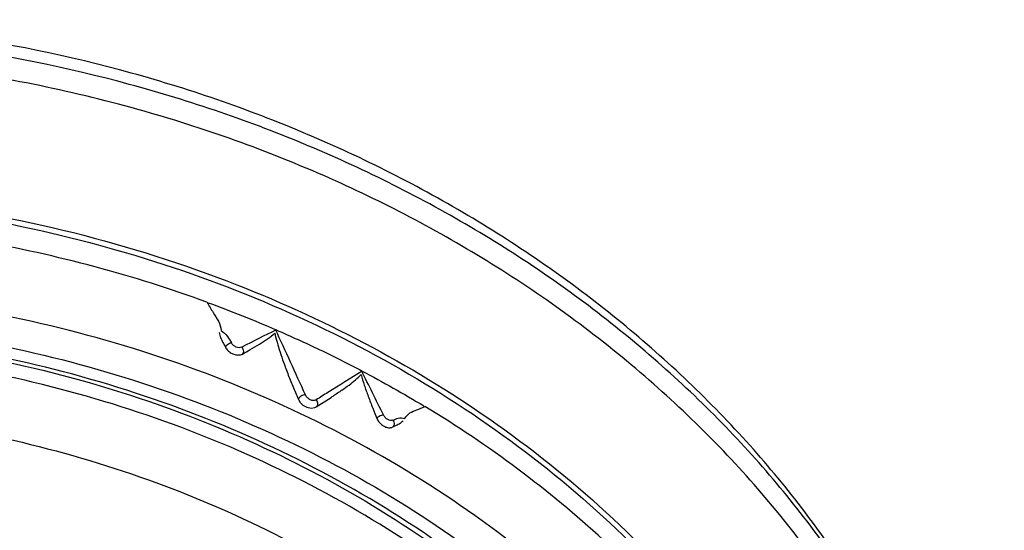
# Model space of a CAD drawing. Extents: x -87 to 1593, y -18 to 1152.
# Drawn here: x 966 to 1006, y 694 to 714 of the extents above; entities that cross this region are included whole.
import ezdxf

# ---------------------------------------------------------------- set-up
doc = ezdxf.new("R2010")
doc.units = 0
doc.header["$LTSCALE"] = 15
doc.header["$MEASUREMENT"] = 0
doc.layers.add('7_ALL_FEATURES', color=7, linetype='CONTINUOUS')

msp = doc.modelspace()

# ---------------------------------------------------------------- linework, layer by layer
at = {"layer": '7_ALL_FEATURES', "color": 7, "linetype": 'CONTINUOUS'}
for p, q in [((978.374, 698.772), (978.973, 699.153)), ((977.675, 699.04), (977.736, 698.949)), ((978.321, 698.746), (978.372, 698.771))]:
    msp.add_line(p, q, dxfattribs=at)
msp.add_lwpolyline([(977.732, 698.953), (977.842, 698.846), (978.005, 698.756), (978.169, 698.721), (978.321, 698.746)], dxfattribs=at)
for centre, radius, start, end in [((1042.245, 569.276), 147.873, 116.28092, 116.8803), ((823.936, 630.307), 168.735, 24.11917, 25.09736), ((967.853, 714.805), 15.831, 298.518, 299.8295), ((1090.565, 522.252), 209.395, 121.80117, 122.24455), ((860.454, 639.6), 134.211, 26.00823, 26.85517), ((1094.165, 516.51), 216.172, 122.2397, 122.38895), ((1011.478, 710.931), 33.16, 201.6148, 202.3725)]:
    msp.add_arc(centre, radius, start, end, dxfattribs=at)
for points, start_tangent, end_tangent in [([(1006.008, 671.559), (1005.969, 673.217), (1005.079, 679.678), (1003.027, 685.957), (999.858, 691.908), (995.642, 697.393), (990.472, 702.282), (984.464, 706.462), (977.748, 709.83), (970.483, 712.301), (962.844, 713.81), (955.048, 714.317)], (0.000131, 1), (-1, 0.000532)), ([(1005.971, 673.161), (1005.08, 679.585), (1003.014, 685.826), (999.823, 691.732), (995.58, 697.165), (990.386, 701.998), (984.362, 706.117), (977.65, 709.425), (970.406, 711.845), (962.802, 713.32), (955.015, 713.816)], (-0.045657, 0.998957), (-1, 0)), ([(1005.672, 670.941), (1005.133, 677.046), (1003.524, 683.035), (1000.797, 688.907), (996.99, 694.44), (991.929, 699.687), (985.832, 704.256), (979.144, 707.849), (971.472, 710.64), (963.014, 712.39), (955.015, 712.917)], (0, 1), (-1, 0)), ([(955.015, 707.431), (961.765, 707.029), (968.625, 705.768), (975.188, 703.675), (980.649, 701.153), (985.645, 698.064), (990.297, 694.28), (994.346, 689.909), (997.621, 685.096), (1000.077, 679.861), (1001.625, 674.258), (1002.166, 668.361)], (1, 0), (0, -1)), ([(955.015, 707.21), (961.418, 706.847), (967.704, 705.763), (973.748, 703.982), (979.43, 701.543), (984.673, 698.477), (989.364, 694.847), (993.412, 690.725), (996.742, 686.187), (998.354, 683.334)], (1, 0), (0.451819, -0.892109)), ([(973.988, 702.975), (969.502, 704.394), (964.811, 705.435), (960.07, 706.065)], (-0.938204, 0.346083), (-0.996237, 0.086676)), ([(1000.232, 671.164), (999.764, 673.349), (998.081, 678.327), (995.596, 683.068), (992.355, 687.484), (988.418, 691.494), (983.859, 695.022), (978.763, 698.003), (973.224, 700.381), (967.346, 702.112), (961.239, 703.164), (955.015, 703.516)], (-0.175047, 0.98456), (-1, 0)), ([(973.988, 702.975), (974.24, 702.559), (974.45, 702.211), (974.561, 701.841)], (0.520884, -0.853628), (0.160544, -0.987029)), ([(974.038, 702.956), (975.415, 702.429), (976.77, 701.865)], (0.937895, -0.34692), (0.917659, -0.397369)), ([(955.015, 702.31), (961.098, 701.965), (967.072, 700.936), (972.818, 699.242), (978.218, 696.923), (983.198, 694.011), (987.654, 690.563), (991.499, 686.648), (994.664, 682.337), (997.095, 677.704), (998.743, 672.832), (999.574, 667.821), (999.573, 662.767), (998.741, 657.763), (997.096, 652.9), (994.671, 648.275), (991.512, 643.969), (987.676, 640.058), (983.23, 636.612), (980.091, 634.676)], (1, 0), (-0.871684, -0.490068)), ([(998.758, 666.674), (998.167, 671.73), (996.723, 676.666), (994.457, 681.382), (991.415, 685.786), (987.659, 689.794), (983.262, 693.328), (978.31, 696.319), (972.901, 698.709), (967.139, 700.451), (961.138, 701.511), (955.015, 701.866)], (-0.031177, 0.999514), (-1, 0)), ([(974.561, 701.841), (974.814, 701.6), (974.969, 701.339)], (0.797119, -0.603822), (0.50805, -0.861328)), ([(976.77, 701.865), (978.516, 701.069), (980.219, 700.213)], (0.917041, -0.398792), (0.884708, -0.466145)), ([(955.009, 701.734), (959.773, 701.518), (965.621, 700.647), (971.266, 699.125), (976.604, 696.982), (981.541, 694.257), (985.981, 691.004), (989.842, 687.287), (993.061, 683.164), (995.577, 678.713), (997.339, 674.014), (998.312, 669.169), (998.501, 664.757)], (1, 0.000125), (-0.031127, -0.999515)), ([(974.473, 701.753), (974.537, 701.549), (974.631, 701.359), (974.728, 701.17)], (0.399331, -0.916807), (0.455892, -0.890035)), ([(975.727, 701.071), (976.092, 701.288), (976.425, 701.505), (976.715, 701.732)], (0.867377, 0.497651), (0.75554, 0.655103)), ([(976.715, 701.732), (976.803, 701.366), (976.923, 700.976), (977.064, 700.566)], (0.195794, -0.980645), (0.335776, -0.941942)), ([(998.495, 664.754), (998.299, 668.566), (997.331, 673.418), (995.574, 678.115), (993.062, 682.571), (989.841, 686.701), (985.971, 690.43), (981.525, 693.687), (976.585, 696.412), (971.243, 698.554), (965.599, 700.074), (959.757, 700.942), (955.02, 701.157)], (0.012369, 0.999924), (-1, 0.000087)), ([(974.969, 701.339), (974.894, 701.313), (974.815, 701.267), (974.723, 701.178)], (-0.975536, -0.21984), (-0.520265, -0.854005)), ([(974.728, 701.17), (974.829, 701.035), (974.959, 700.936), (975.107, 700.874), (975.262, 700.856), (975.411, 700.894)], (0.455864, -0.890049), (0.877867, 0.478905)), ([(975.387, 701.172), (975.282, 701.15), (975.163, 701.175), (975.052, 701.242), (974.969, 701.339)], (-0.905668, -0.423988), (-0.524085, 0.851666)), ([(975.387, 701.172), (975.435, 701.09), (975.453, 700.997), (975.418, 700.898)], (0.638469, -0.769647), (-0.691127, -0.722733)), ([(977.064, 700.566), (977.255, 700.05), (977.459, 699.539), (977.675, 699.04)], (0.335776, -0.941942), (0.37415, -0.927368)), ([(979.41, 699.444), (979.695, 699.651), (979.954, 699.859), (980.177, 700.076)], (0.819294, 0.573373), (0.67784, 0.73521)), ([(980.177, 700.076), (980.303, 699.649), (980.465, 699.195), (980.649, 698.716)], (0.251427, -0.967876), (0.368199, -0.929747)), ([(980.219, 700.213), (981.472, 699.53), (982.698, 698.813)], (0.884, -0.467486), (0.857031, -0.515265)), ([(979.41, 699.444), (979.041, 699.196), (978.973, 699.152)], (-0.819294, -0.573373), (-0.841069, -0.540928)), ([(977.94, 699.258), (977.858, 699.241), (977.77, 699.202), (977.667, 699.081)], (-0.997029, -0.077029), (-0.151744, -0.98842)), ([(978.37, 699.053), (978.262, 699.026), (978.138, 699.058), (978.022, 699.141), (977.94, 699.258)], (-0.868187, -0.496237), (-0.433328, 0.901237)), ([(978.37, 699.053), (978.417, 698.973), (978.434, 698.884), (978.373, 698.773)], (0.651968, -0.758246), (-0.801447, -0.598066)), ([(956.969, 698.661), (959.576, 698.493), (965.195, 697.657), (970.624, 696.195), (975.762, 694.135), (980.514, 691.514), (984.79, 688.381), (988.512, 684.794), (991.611, 680.821), (994.027, 676.536), (995.717, 672.018), (995.924, 671.251)], (0.99925, -0.03873), (0.248504, -0.968631)), ([(981.937, 698.312), (982.142, 698.531), (982.416, 698.648), (982.742, 698.786)], (0.534465, 0.84519), (0.92147, 0.38845)), ([(992.931, 690.344), (989.902, 693.431), (986.468, 696.277), (982.742, 698.786)], (-0.659819, 0.751424), (-0.856595, 0.515989)), ([(981.074, 698.452), (980.994, 698.431), (980.904, 698.389), (980.809, 698.319)], (-0.990724, -0.135889), (-0.680498, -0.73275)), ([(980.814, 698.31), (980.91, 698.154), (981.034, 698.039), (981.17, 697.964), (981.309, 697.935), (981.441, 697.958)], (0.379626, -0.92514), (0.905647, 0.424033)), ([(981.457, 698.235), (981.361, 698.224), (981.252, 698.262), (981.15, 698.342), (981.074, 698.452)], (-0.928744, -0.370722), (-0.455243, 0.890367)), ([(981.457, 698.235), (981.662, 698.324), (981.937, 698.312)], (0.916668, 0.399649), (0.979662, -0.200653)), ([(981.874, 698.212), (981.742, 698.102), (981.592, 698.029), (981.441, 697.958)], (-0.861441, -0.507858), (-0.90719, -0.420722)), ([(981.457, 698.235), (981.494, 698.155), (981.502, 698.068), (981.448, 697.961)], (0.563088, -0.826397), (-0.807645, -0.589669))]:
    msp.add_spline(points, degree=3, dxfattribs=dict(at, start_tangent=start_tangent, end_tangent=end_tangent))

doc.saveas('drawing.dxf')
